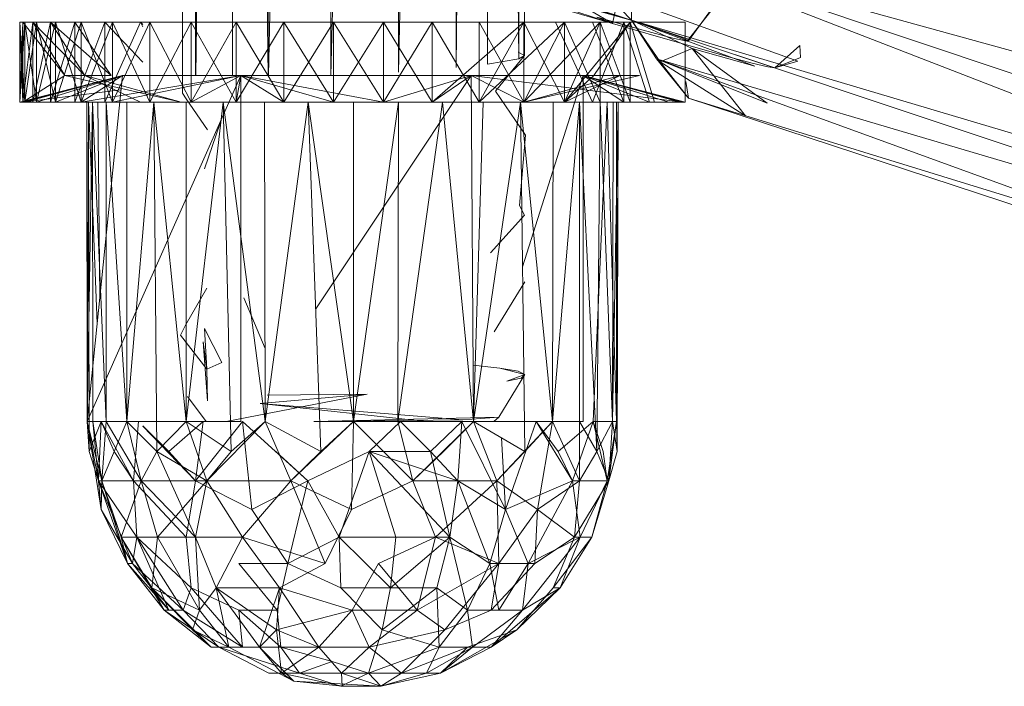
# Model space of a CAD drawing. Units: inches. Extents: x 20189 to 26909, y -1815 to 2937.
# Drawn here: x 21663 to 21700, y 403 to 428 of the extents above; entities that cross this region are included whole.
import ezdxf

# ---------------------------------------------------------------- set-up
doc = ezdxf.new("R2010")
doc.units = ezdxf.units.IN
doc.header["$MEASUREMENT"] = 0

msp = doc.modelspace()

# ---------------------------------------------------------------- linework, layer by layer
at = {"lineweight": 9}
for p, q in [((21669.312, 424.777), (21669.242, 528.963)), ((21682.009, 426.176), (21682.009, 527.481)), ((21685.288, 427.358), (21685.904, 430.253)), ((21685.986, 427.491), (21685.962, 430.253)), ((21700.287, 426.304), (21685.962, 430.253)), ((21700.391, 425.418), (21685.962, 430.253)), ((21700.499, 424.616), (21685.962, 430.253)), ((21685.288, 427.358), (21682.986, 428.717)), ((21688.102, 426.724), (21689.59, 428.768)), ((21669.313, 425.435), (21669.318, 428.4)), ((21669.79, 428.4), (21669.799, 425.435)), ((21669.802, 425.435), (21669.812, 428.4)), ((21669.808, 425.435), (21669.847, 428.4)), ((21671.173, 428.4), (21671.173, 425.435)), ((21672.457, 428.4), (21672.495, 425.435)), ((21672.498, 425.435), (21672.498, 428.4)), ((21672.57, 428.4), (21672.504, 425.435)), ((21674.823, 428.4), (21674.823, 425.435)), ((21674.825, 425.435), (21674.897, 428.4)), ((21677.394, 428.4), (21677.335, 425.556)), ((21677.335, 428.4), (21677.335, 425.556)), ((21679.474, 428.4), (21679.474, 425.736)), ((21679.474, 425.736), (21679.505, 428.4)), ((21680.637, 428.4), (21680.637, 425.858)), ((21681.773, 428.4), (21681.8, 426.05)), ((21681.8, 426.05), (21681.805, 428.4)), ((21681.8, 426.05), (21681.8, 428.4)), ((21685.986, 427.482), (21682.916, 428.414)), ((21685.986, 427.491), (21684.962, 428.557)), ((21692.171, 425.963), (21684.962, 428.557)), ((21683.242, 428.026), (21685.288, 427.358)), ((21683.358, 427.919), (21685.288, 427.358)), ((21683.358, 427.919), (21685.288, 427.358)), ((21686.102, 427.446), (21684.241, 427.975)), ((21686.102, 427.446), (21684.335, 428.021)), ((21688.055, 426.708), (21689.125, 428.058)), ((21685.288, 427.358), (21684.707, 427.598)), ((21684.707, 427.598), (21685.962, 427.244)), ((21684.8, 427.579), (21686.427, 427.117)), ((21691.311, 425.718), (21685.381, 427.689)), ((21686.916, 426.054), (21685.986, 427.491)), ((21686.916, 426.054), (21685.986, 427.491)), ((21685.986, 427.491), (21690.567, 425.774)), ((21685.986, 427.491), (21688.241, 426.438)), ((21685.986, 427.491), (21687.055, 425.936)), ((21700.701, 423.116), (21685.986, 427.491)), ((21685.986, 427.491), (21716.542, 417.296)), ((21663.266, 424.447), (21663.266, 427.412)), ((21663.266, 424.447), (21663.266, 427.412)), ((21663.382, 427.412), (21663.266, 427.412)), ((21663.266, 427.412), (21663.452, 427.412)), ((21663.452, 424.447), (21663.266, 427.412)), ((21663.266, 424.447), (21663.382, 427.412)), ((21663.266, 424.447), (21663.452, 427.412)), ((21663.382, 424.447), (21663.266, 427.412)), ((21663.754, 427.412), (21663.382, 427.412)), ((21663.382, 424.447), (21663.754, 427.412)), ((21663.382, 424.447), (21663.382, 427.412)), ((21663.382, 424.447), (21663.382, 427.412)), ((21663.382, 427.412), (21664.94, 425.435)), ((21663.452, 427.412), (21663.894, 427.412)), ((21663.894, 424.447), (21663.452, 427.412)), ((21663.452, 424.447), (21663.452, 427.412)), ((21663.452, 424.447), (21663.452, 427.412)), ((21663.452, 424.447), (21663.894, 427.412)), ((21664.405, 427.412), (21663.754, 427.412)), ((21663.754, 424.447), (21664.405, 427.412)), ((21663.754, 424.447), (21663.754, 427.412)), ((21663.754, 427.412), (21665.684, 425.435)), ((21663.754, 427.412), (21664.94, 425.435)), ((21663.894, 427.412), (21664.592, 427.412)), ((21664.592, 424.447), (21663.894, 427.412)), ((21663.894, 424.447), (21663.894, 427.412)), ((21663.894, 424.447), (21663.894, 427.412)), ((21663.894, 424.447), (21664.592, 427.412)), ((21665.312, 427.412), (21664.405, 427.412)), ((21664.405, 424.447), (21665.312, 427.412)), ((21664.405, 424.447), (21664.405, 427.412)), ((21666.429, 427.412), (21664.405, 427.412)), ((21665.312, 427.412), (21664.405, 427.412)), ((21664.405, 427.412), (21666.661, 425.435)), ((21664.405, 427.412), (21665.684, 425.435)), ((21664.592, 427.412), (21665.545, 427.412)), ((21665.545, 424.447), (21664.592, 427.412)), ((21664.592, 424.447), (21664.592, 427.412)), ((21664.592, 424.447), (21664.592, 427.412)), ((21664.592, 424.447), (21665.545, 427.412)), ((21666.429, 427.412), (21665.312, 427.412)), ((21665.312, 424.447), (21666.429, 427.412)), ((21665.312, 424.447), (21665.312, 427.412)), ((21667.754, 427.412), (21665.312, 427.412)), ((21666.429, 427.412), (21665.312, 427.412)), ((21666.429, 427.412), (21665.312, 427.412)), ((21665.312, 427.412), (21666.661, 425.435)), ((21665.545, 427.412), (21666.708, 427.412)), ((21666.708, 424.447), (21665.545, 427.412)), ((21665.545, 424.447), (21665.545, 427.412)), ((21665.545, 424.447), (21665.545, 427.412)), ((21665.545, 424.447), (21666.708, 427.412)), ((21667.754, 427.412), (21666.429, 427.412)), ((21667.844, 425.932), (21666.429, 427.412)), ((21666.429, 424.447), (21667.754, 427.412)), ((21666.429, 424.447), (21666.429, 427.412)), ((21669.266, 427.412), (21666.429, 427.412)), ((21667.754, 427.412), (21666.429, 427.412)), ((21667.754, 427.412), (21666.429, 427.412)), ((21668.103, 427.412), (21666.708, 427.412)), ((21668.103, 424.447), (21666.708, 427.412)), ((21666.708, 424.447), (21668.103, 427.412)), ((21666.708, 424.447), (21666.708, 427.412)), ((21666.708, 424.447), (21666.708, 427.412)), ((21669.266, 427.412), (21667.754, 427.412)), ((21667.844, 427.235), (21667.754, 427.412)), ((21667.844, 427.327), (21667.754, 427.412)), ((21667.844, 427.412), (21667.754, 427.412)), ((21669.266, 427.412), (21667.754, 427.412)), ((21669.266, 427.412), (21667.754, 427.412)), ((21668.103, 427.412), (21669.638, 427.412)), ((21669.638, 424.447), (21668.103, 427.412)), ((21668.103, 424.447), (21668.103, 427.412)), ((21668.103, 424.447), (21668.103, 427.412)), ((21668.103, 424.447), (21669.638, 427.412)), ((21669.638, 427.412), (21671.312, 427.412)), ((21671.312, 424.447), (21669.638, 427.412)), ((21669.638, 424.447), (21669.638, 427.412)), ((21669.638, 424.447), (21669.638, 427.412)), ((21669.638, 424.447), (21671.312, 427.412)), ((21671.312, 427.412), (21673.079, 427.412)), ((21673.079, 424.447), (21671.312, 427.412)), ((21671.312, 424.447), (21671.312, 427.412)), ((21671.312, 424.447), (21671.312, 427.412)), ((21671.312, 424.447), (21673.079, 427.412)), ((21673.079, 427.412), (21674.916, 427.412)), ((21674.916, 424.447), (21673.079, 427.412)), ((21673.079, 424.447), (21673.079, 427.412)), ((21673.079, 424.447), (21673.079, 427.412)), ((21673.079, 424.447), (21674.916, 427.412)), ((21674.916, 427.412), (21676.777, 427.412)), ((21676.777, 424.447), (21674.916, 427.412)), ((21674.916, 424.447), (21674.916, 427.412)), ((21674.916, 424.447), (21674.916, 427.412)), ((21674.916, 424.447), (21676.777, 427.412)), ((21676.777, 427.412), (21678.591, 427.412)), ((21678.591, 424.447), (21676.777, 427.412)), ((21676.777, 424.447), (21676.777, 427.412)), ((21676.777, 424.447), (21676.777, 427.412)), ((21676.777, 424.447), (21678.591, 427.412)), ((21678.591, 427.412), (21680.335, 427.412)), ((21678.591, 427.412), (21681.986, 427.412)), ((21680.335, 424.447), (21678.591, 427.412)), ((21678.591, 424.447), (21678.591, 427.412)), ((21678.591, 424.447), (21678.591, 427.412)), ((21678.591, 424.447), (21681.986, 427.412)), ((21680.335, 427.412), (21681.986, 427.412)), ((21681.986, 424.447), (21680.335, 427.412)), ((21680.335, 424.447), (21680.335, 427.412)), ((21680.335, 424.447), (21681.986, 427.412)), ((21680.335, 424.447), (21683.497, 427.412)), ((21680.335, 427.412), (21681.986, 427.412)), ((21680.335, 427.412), (21683.497, 427.412)), ((21683.172, 427.412), (21681.637, 427.412)), ((21681.986, 427.412), (21683.497, 427.412)), ((21683.497, 424.447), (21681.986, 427.412)), ((21681.986, 424.447), (21681.986, 427.412)), ((21681.986, 424.447), (21683.497, 427.412)), ((21681.986, 424.447), (21684.823, 427.412)), ((21681.986, 427.412), (21683.497, 427.412)), ((21681.986, 427.412), (21683.497, 427.412)), ((21681.986, 427.412), (21684.823, 427.412)), ((21684.544, 427.412), (21683.172, 427.412)), ((21684.544, 424.447), (21683.172, 427.412)), ((21683.497, 427.412), (21684.823, 427.412)), ((21684.823, 424.447), (21683.497, 427.412)), ((21683.497, 424.447), (21683.497, 427.412)), ((21683.497, 424.447), (21684.823, 427.412)), ((21683.497, 424.447), (21685.939, 427.412)), ((21683.497, 427.412), (21684.823, 427.412)), ((21683.497, 427.412), (21684.823, 427.412)), ((21683.497, 427.412), (21685.939, 427.412)), ((21685.707, 427.412), (21684.544, 427.412)), ((21684.544, 424.447), (21685.707, 427.412)), ((21685.707, 424.447), (21684.544, 427.412)), ((21685.939, 427.412), (21684.59, 425.435)), ((21684.823, 427.412), (21685.939, 427.412)), ((21685.939, 424.447), (21684.823, 427.412)), ((21684.823, 424.447), (21684.823, 427.412)), ((21684.823, 427.412), (21685.939, 427.412)), ((21684.823, 427.412), (21685.939, 427.412)), ((21685.288, 427.358), (21686.986, 426.868)), ((21685.707, 424.447), (21685.707, 427.412)), ((21685.707, 424.447), (21685.707, 427.412)), ((21686.66, 424.447), (21685.707, 427.412)), ((21685.939, 427.412), (21686.846, 427.412)), ((21686.846, 424.447), (21685.939, 427.412)), ((21685.939, 424.447), (21685.939, 427.412)), ((21691.311, 425.718), (21686.497, 427.319)), ((21687.311, 427.031), (21686.497, 427.319)), ((21686.846, 427.412), (21687.497, 427.412)), ((21687.799, 427.412), (21687.381, 427.412)), ((21687.497, 427.412), (21687.892, 427.412)), ((21687.985, 427.412), (21687.799, 427.412)), ((21687.892, 427.412), (21687.985, 427.412)), ((21687.985, 424.447), (21687.985, 427.412)), ((21687.985, 424.447), (21687.985, 427.412)), ((21686.427, 427.117), (21687.52, 426.823)), ((21686.986, 426.868), (21688.427, 426.457)), ((21687.869, 426.832), (21687.311, 427.031)), ((21687.52, 426.823), (21688.055, 426.708)), ((21688.102, 426.724), (21687.869, 426.832)), ((21688.241, 426.438), (21687.055, 425.936)), ((21691.032, 424.406), (21688.241, 426.438)), ((21690.218, 423.939), (21688.241, 426.438)), ((21690.567, 425.774), (21688.241, 426.438)), ((21688.427, 426.457), (21689.59, 426.13)), ((21691.311, 425.718), (21692.241, 426.541)), ((21692.264, 426.103), (21692.241, 426.541)), ((21680.637, 425.858), (21681.8, 426.05)), ((21682.009, 426.176), (21680.939, 424.852)), ((21682.009, 426.176), (21681.777, 426.304)), ((21681.8, 426.05), (21682.009, 426.176)), ((21688.102, 424.588), (21686.916, 426.054)), ((21691.032, 424.406), (21686.916, 426.054)), ((21686.916, 426.054), (21687.055, 425.936)), ((21704.922, 419.513), (21686.916, 426.054)), ((21686.916, 426.054), (21716.542, 417.296)), ((21689.59, 426.13), (21690.474, 425.896)), ((21691.311, 425.718), (21692.264, 426.103)), ((21690.218, 423.939), (21687.055, 425.936)), ((21688.102, 424.588), (21687.055, 425.936)), ((21690.474, 425.896), (21691.055, 425.758)), ((21691.055, 425.758), (21691.311, 425.718)), ((21691.311, 425.718), (21692.171, 425.963)), ((21663.266, 424.447), (21667.08, 425.435)), ((21663.382, 424.447), (21664.94, 425.435)), ((21663.382, 424.447), (21667.08, 425.435)), ((21663.452, 424.447), (21667.08, 425.435)), ((21663.894, 424.447), (21667.08, 425.435)), ((21664.592, 424.447), (21667.08, 425.435)), ((21669.266, 424.447), (21664.94, 425.435)), ((21665.684, 425.435), (21664.94, 425.435)), ((21665.545, 424.447), (21667.08, 425.435)), ((21665.545, 424.447), (21671.475, 425.435)), ((21667.754, 424.447), (21665.684, 425.435)), ((21669.266, 424.447), (21665.684, 425.435)), ((21666.661, 425.435), (21665.684, 425.435)), ((21665.778, 412.587), (21667.08, 425.435)), ((21665.778, 412.587), (21671.475, 425.435)), ((21666.708, 424.447), (21671.475, 425.435)), ((21667.844, 425.435), (21667.08, 425.435)), ((21667.08, 425.435), (21671.475, 425.435)), ((21669.638, 424.447), (21671.475, 425.435)), ((21671.312, 424.447), (21671.475, 425.435)), ((21680.032, 425.435), (21671.475, 425.435)), ((21676.777, 424.447), (21671.475, 425.435)), ((21674.916, 424.447), (21671.475, 425.435)), ((21673.079, 424.447), (21671.475, 425.435)), ((21671.475, 425.435), (21671.475, 412.587)), ((21680.032, 425.435), (21674.262, 416.771)), ((21676.777, 424.447), (21680.032, 425.435)), ((21678.591, 424.447), (21680.032, 425.435)), ((21687.892, 424.447), (21680.032, 425.435)), ((21686.288, 425.435), (21680.032, 425.435)), ((21684.195, 425.435), (21680.032, 425.435)), ((21680.125, 412.587), (21680.032, 425.435)), ((21681.986, 424.447), (21680.032, 425.435)), ((21681.946, 418.335), (21684.195, 425.435)), ((21681.986, 424.447), (21685.567, 425.435)), ((21681.986, 424.447), (21686.288, 425.435)), ((21683.497, 424.447), (21685.567, 425.435)), ((21683.497, 424.447), (21684.59, 425.435)), ((21687.985, 424.447), (21684.195, 425.435)), ((21684.195, 425.435), (21684.195, 412.587)), ((21687.892, 424.447), (21684.195, 425.435)), ((21685.707, 424.447), (21684.195, 425.435)), ((21686.66, 424.447), (21684.195, 425.435)), ((21687.381, 424.447), (21684.195, 425.435)), ((21687.799, 424.447), (21684.195, 425.435)), ((21684.59, 425.435), (21685.567, 425.435)), ((21685.567, 425.435), (21686.288, 425.435)), ((21688.102, 424.588), (21688.009, 425.205)), ((21663.382, 424.447), (21667.026, 424.906)), ((21669.452, 424.567), (21669.312, 424.777)), ((21669.452, 424.567), (21670.242, 423.415)), ((21682.056, 423.213), (21680.939, 424.852)), ((21717.681, 414.877), (21688.102, 424.588)), ((21688.102, 424.588), (21718.309, 415.311)), ((21663.452, 424.447), (21663.266, 424.447)), ((21663.266, 424.447), (21663.382, 424.447)), ((21663.266, 424.447), (21663.382, 424.447)), ((21665.824, 424.447), (21663.266, 424.447)), ((21665.754, 424.447), (21663.266, 424.447)), ((21663.452, 424.447), (21663.266, 424.447)), ((21663.382, 424.447), (21663.754, 424.447)), ((21666.173, 424.447), (21663.382, 424.447)), ((21665.824, 424.447), (21663.382, 424.447)), ((21663.894, 424.447), (21663.452, 424.447)), ((21665.754, 424.447), (21663.452, 424.447)), ((21665.964, 424.447), (21663.452, 424.447)), ((21663.894, 424.447), (21663.452, 424.447)), ((21663.754, 424.447), (21664.405, 424.447)), ((21666.777, 424.447), (21663.754, 424.447)), ((21666.173, 424.447), (21663.754, 424.447)), ((21664.592, 424.447), (21663.894, 424.447)), ((21665.964, 424.447), (21663.894, 424.447)), ((21666.475, 424.447), (21663.894, 424.447)), ((21664.592, 424.447), (21663.894, 424.447)), ((21664.405, 424.447), (21665.312, 424.447)), ((21666.98, 424.447), (21664.405, 424.447)), ((21666.777, 424.447), (21664.405, 424.447)), ((21665.545, 424.447), (21664.592, 424.447)), ((21666.475, 424.447), (21664.592, 424.447)), ((21667.243, 424.447), (21664.592, 424.447)), ((21665.545, 424.447), (21664.592, 424.447)), ((21665.312, 424.447), (21666.429, 424.447)), ((21666.708, 424.447), (21665.545, 424.447)), ((21667.243, 424.447), (21665.545, 424.447)), ((21666.708, 424.447), (21665.545, 424.447)), ((21665.778, 412.587), (21665.754, 424.447)), ((21665.824, 424.447), (21665.754, 424.447)), ((21665.754, 424.447), (21665.964, 424.447)), ((21665.778, 412.587), (21665.824, 424.447)), ((21665.778, 412.587), (21665.964, 424.447)), ((21666.173, 424.447), (21665.824, 424.447)), ((21666.146, 416.226), (21665.824, 424.447)), ((21665.847, 411.479), (21665.824, 424.447)), ((21665.964, 424.447), (21666.475, 424.447)), ((21666.475, 412.587), (21665.964, 424.447)), ((21665.987, 412.587), (21665.964, 424.447)), ((21666.777, 424.447), (21666.173, 424.447)), ((21666.244, 417.189), (21666.173, 424.447)), ((21666.475, 424.447), (21667.243, 424.447)), ((21666.475, 412.587), (21666.475, 424.447)), ((21667.243, 412.587), (21666.475, 424.447)), ((21669.638, 424.447), (21666.708, 424.447)), ((21668.103, 424.447), (21666.708, 424.447)), ((21667.243, 424.447), (21666.708, 424.447)), ((21668.242, 424.447), (21666.708, 424.447)), ((21668.103, 424.447), (21666.708, 424.447)), ((21667.243, 424.447), (21668.242, 424.447)), ((21667.243, 412.587), (21667.243, 424.447)), ((21667.243, 412.587), (21668.242, 424.447)), ((21667.754, 424.447), (21669.266, 424.447)), ((21669.638, 424.447), (21668.103, 424.447)), ((21668.242, 424.447), (21668.103, 424.447)), ((21669.452, 424.447), (21668.103, 424.447)), ((21669.638, 424.447), (21668.103, 424.447)), ((21668.242, 424.447), (21669.452, 424.447)), ((21668.359, 411.479), (21668.242, 424.447)), ((21669.452, 412.587), (21668.242, 424.447)), ((21669.266, 424.447), (21670.917, 424.447)), ((21670.824, 424.447), (21669.452, 424.447)), ((21669.452, 412.587), (21670.824, 424.447)), ((21669.452, 412.587), (21669.452, 424.447)), ((21669.452, 424.447), (21669.638, 424.447)), ((21671.312, 424.447), (21669.638, 424.447)), ((21670.824, 424.447), (21669.638, 424.447)), ((21671.312, 424.447), (21669.638, 424.447)), ((21670.824, 424.447), (21672.359, 424.447)), ((21671.126, 411.479), (21670.824, 424.447)), ((21672.382, 412.587), (21670.824, 424.447)), ((21670.824, 424.447), (21671.312, 424.447)), ((21670.917, 424.447), (21672.661, 424.447)), ((21673.079, 424.447), (21671.312, 424.447)), ((21672.359, 424.447), (21671.312, 424.447)), ((21673.079, 424.447), (21671.312, 424.447)), ((21672.359, 424.447), (21673.986, 424.447)), ((21672.382, 412.587), (21672.359, 424.447)), ((21672.359, 424.447), (21673.079, 424.447)), ((21672.382, 412.587), (21673.986, 424.447)), ((21674.916, 424.447), (21673.079, 424.447)), ((21673.986, 424.447), (21673.079, 424.447)), ((21674.916, 424.447), (21673.079, 424.447)), ((21673.986, 424.447), (21675.661, 424.447)), ((21674.451, 411.479), (21673.986, 424.447)), ((21675.661, 412.587), (21673.986, 424.447)), ((21673.986, 424.447), (21674.916, 424.447)), ((21676.777, 424.447), (21674.916, 424.447)), ((21675.661, 424.447), (21674.916, 424.447)), ((21676.777, 424.447), (21674.916, 424.447)), ((21675.661, 424.447), (21677.335, 424.447)), ((21675.661, 412.587), (21675.661, 424.447)), ((21675.661, 412.587), (21677.335, 424.447)), ((21675.661, 424.447), (21676.777, 424.447)), ((21678.591, 424.447), (21676.777, 424.447)), ((21677.335, 424.447), (21676.777, 424.447)), ((21678.591, 424.447), (21676.777, 424.447)), ((21677.312, 412.587), (21677.335, 424.447)), ((21677.312, 412.587), (21678.963, 424.447)), ((21677.335, 424.447), (21678.963, 424.447)), ((21677.335, 424.447), (21680.335, 424.447)), ((21677.335, 424.447), (21678.591, 424.447)), ((21681.986, 424.447), (21678.591, 424.447)), ((21680.335, 424.447), (21678.591, 424.447)), ((21680.335, 424.447), (21678.591, 424.447)), ((21678.963, 424.447), (21680.474, 424.447)), ((21680.125, 412.587), (21678.963, 424.447)), ((21678.963, 424.447), (21681.986, 424.447)), ((21678.963, 424.447), (21680.335, 424.447)), ((21680.125, 412.587), (21680.474, 424.447)), ((21680.125, 412.587), (21681.87, 424.447)), ((21681.986, 424.447), (21680.335, 424.447)), ((21681.986, 424.447), (21680.335, 424.447)), ((21680.474, 424.447), (21681.87, 424.447)), ((21680.474, 424.447), (21683.497, 424.447)), ((21680.474, 424.447), (21681.986, 424.447)), ((21681.637, 424.447), (21684.544, 424.447)), ((21681.87, 424.447), (21683.079, 424.447)), ((21682.032, 411.479), (21681.87, 424.447)), ((21683.056, 412.587), (21681.87, 424.447)), ((21681.87, 424.447), (21684.823, 424.447)), ((21681.87, 424.447), (21683.497, 424.447)), ((21683.497, 424.447), (21681.986, 424.447)), ((21683.497, 424.447), (21681.986, 424.447)), ((21683.056, 412.587), (21683.079, 424.447)), ((21683.056, 412.587), (21684.055, 424.447)), ((21683.079, 424.447), (21684.055, 424.447)), ((21683.079, 424.447), (21685.939, 424.447)), ((21683.079, 424.447), (21684.823, 424.447)), ((21684.823, 424.447), (21683.497, 424.447)), ((21683.567, 424.447), (21685.707, 424.447)), ((21684.055, 424.447), (21684.823, 424.447)), ((21684.055, 412.587), (21684.055, 424.447)), ((21684.707, 411.479), (21684.055, 424.447)), ((21684.055, 424.447), (21686.846, 424.447)), ((21684.055, 424.447), (21685.939, 424.447)), ((21685.079, 424.447), (21684.451, 424.447)), ((21684.451, 424.447), (21685.707, 424.447)), ((21684.451, 424.447), (21686.66, 424.447)), ((21684.544, 424.447), (21685.707, 424.447)), ((21684.544, 424.447), (21685.707, 424.447)), ((21684.567, 412.587), (21685.079, 424.447)), ((21684.707, 411.479), (21684.823, 424.447)), ((21684.823, 424.447), (21685.311, 424.447)), ((21685.939, 424.447), (21684.823, 424.447)), ((21685.288, 412.587), (21684.823, 424.447)), ((21684.823, 424.447), (21687.497, 424.447)), ((21684.823, 424.447), (21686.846, 424.447)), ((21685.427, 424.447), (21685.079, 424.447)), ((21685.427, 412.587), (21685.079, 424.447)), ((21685.079, 424.447), (21686.66, 424.447)), ((21685.079, 424.447), (21687.381, 424.447)), ((21685.288, 412.587), (21685.311, 424.447)), ((21685.288, 412.587), (21685.497, 424.447)), ((21685.311, 424.447), (21685.497, 424.447)), ((21685.311, 424.447), (21687.892, 424.447)), ((21685.311, 424.447), (21687.497, 424.447)), ((21685.497, 424.447), (21685.427, 424.447)), ((21685.427, 412.587), (21685.497, 424.447)), ((21685.427, 412.587), (21685.427, 424.447)), ((21685.427, 424.447), (21687.381, 424.447)), ((21685.427, 424.447), (21687.799, 424.447)), ((21685.451, 411.479), (21685.497, 424.447)), ((21685.497, 424.447), (21687.892, 424.447)), ((21685.497, 424.447), (21687.799, 424.447)), ((21685.497, 424.447), (21687.985, 424.447)), ((21685.707, 424.447), (21686.66, 424.447)), ((21685.707, 424.447), (21686.66, 424.447)), ((21686.846, 424.447), (21685.939, 424.447)), ((21686.66, 424.447), (21687.381, 424.447)), ((21686.66, 424.447), (21687.381, 424.447)), ((21687.497, 424.447), (21686.846, 424.447)), ((21687.381, 424.447), (21687.799, 424.447)), ((21687.381, 424.447), (21687.799, 424.447)), ((21687.892, 424.447), (21687.497, 424.447)), ((21687.799, 424.447), (21687.985, 424.447)), ((21687.799, 424.447), (21687.985, 424.447)), ((21687.892, 424.447), (21687.985, 424.447)), ((21687.892, 424.447), (21687.985, 424.447)), ((21670.126, 421.974), (21670.707, 423.66)), ((21682.056, 423.213), (21681.823, 420.614)), ((21682.009, 420.246), (21681.823, 420.614)), ((21682.009, 420.246), (21680.753, 418.851)), ((21682.032, 417.776), (21680.893, 415.917)), ((21669.428, 416.165), (21670.219, 417.537)), ((21672.382, 415.305), (21671.591, 417.183)), ((21669.242, 415.799), (21669.428, 416.165)), ((21669.242, 415.799), (21670.219, 414.534)), ((21670.126, 416.047), (21670.777, 414.78)), ((21670.126, 416.047), (21670.219, 414.534)), ((21670.08, 415.553), (21670.242, 413.356)), ((21670.08, 415.553), (21670.219, 414.534)), ((21670.777, 414.78), (21670.219, 414.534)), ((21670.242, 413.356), (21670.219, 414.534)), ((21680.102, 414.686), (21681.102, 414.571)), ((21682.032, 414.334), (21681.056, 412.75)), ((21681.102, 414.571), (21681.777, 414.459)), ((21681.102, 414.571), (21681.777, 414.459)), ((21681.102, 414.571), (21682.032, 414.334)), ((21682.032, 414.334), (21681.358, 414.09)), ((21681.777, 414.459), (21682.032, 414.334)), ((21681.777, 414.459), (21682.032, 414.334)), ((21682.032, 414.334), (21681.893, 414.206)), ((21681.893, 414.206), (21681.358, 414.09)), ((21676.172, 413.607), (21670.94, 412.587)), ((21676.172, 413.607), (21672.196, 413.26)), ((21676.172, 413.607), (21672.452, 413.575)), ((21670.196, 412.587), (21669.498, 413.521)), ((21678.381, 412.587), (21672.196, 413.26)), ((21679.73, 412.655), (21672.196, 413.26)), ((21670.08, 412.587), (21665.778, 412.587)), ((21666.289, 409.323), (21665.778, 412.587)), ((21665.847, 411.479), (21665.778, 412.587)), ((21666.196, 410.388), (21665.778, 412.587)), ((21665.778, 412.587), (21671.475, 412.587)), ((21665.987, 412.587), (21665.778, 412.587)), ((21666.312, 410.388), (21665.778, 412.587)), ((21666.289, 412.587), (21665.847, 411.479)), ((21665.987, 412.587), (21666.289, 409.323)), ((21665.987, 412.587), (21666.312, 410.388)), ((21666.475, 412.587), (21665.987, 412.587)), ((21665.987, 412.587), (21666.312, 410.388)), ((21666.289, 412.587), (21666.196, 410.388)), ((21666.777, 411.479), (21666.289, 412.587)), ((21667.498, 410.388), (21666.289, 412.587)), ((21667.498, 410.388), (21666.289, 412.587)), ((21666.475, 412.587), (21666.312, 410.388)), ((21666.312, 410.388), (21667.243, 412.587)), ((21666.475, 412.587), (21667.777, 410.388)), ((21666.475, 412.587), (21667.243, 412.587)), ((21666.475, 412.587), (21667.243, 412.587)), ((21668.359, 411.479), (21667.243, 412.587)), ((21667.777, 410.388), (21667.243, 412.587)), ((21667.684, 412.587), (21667.498, 410.388)), ((21668.359, 411.479), (21669.452, 412.587)), ((21670.08, 412.587), (21668.801, 411.479)), ((21669.452, 412.587), (21671.126, 411.479)), ((21669.452, 412.587), (21670.219, 410.388)), ((21670.08, 412.587), (21669.801, 410.388)), ((21671.545, 412.587), (21669.801, 410.388)), ((21670.196, 412.587), (21670.94, 412.587)), ((21670.219, 410.388), (21672.382, 412.587)), ((21671.126, 411.479), (21672.382, 412.587)), ((21673.963, 410.388), (21671.545, 412.587)), ((21671.545, 412.587), (21671.893, 409.323)), ((21672.382, 412.587), (21674.451, 411.479)), ((21672.382, 412.587), (21673.335, 410.388)), ((21673.335, 410.388), (21675.661, 412.587)), ((21681.056, 412.75), (21674.196, 412.587)), ((21679.73, 412.655), (21674.196, 412.587)), ((21680.87, 412.587), (21674.196, 412.587)), ((21677.312, 412.587), (21674.412, 412.587)), ((21674.451, 411.479), (21675.661, 412.587)), ((21675.661, 412.587), (21675.591, 409.323)), ((21677.312, 412.587), (21675.661, 412.587)), ((21675.661, 412.587), (21677.87, 410.388)), ((21676.242, 411.479), (21677.405, 412.587)), ((21677.312, 412.587), (21677.87, 410.388)), ((21677.312, 412.587), (21680.125, 412.587)), ((21678.521, 411.479), (21677.405, 412.587)), ((21677.87, 410.388), (21680.125, 412.587)), ((21677.87, 410.388), (21680.125, 412.587)), ((21679.684, 412.587), (21678.521, 411.479)), ((21679.009, 411.479), (21680.125, 412.587)), ((21680.87, 412.587), (21679.451, 412.587)), ((21679.684, 412.587), (21679.544, 410.388)), ((21679.684, 412.587), (21681.311, 409.323)), ((21679.73, 412.655), (21681.056, 412.75)), ((21680.125, 412.587), (21684.195, 412.587)), ((21680.125, 412.587), (21682.032, 411.479)), ((21680.125, 412.587), (21680.986, 410.388)), ((21681.056, 412.75), (21680.87, 412.587)), ((21680.986, 410.388), (21683.056, 412.587)), ((21681.125, 412.587), (21684.195, 412.587)), ((21681.311, 409.323), (21682.451, 412.587)), ((21682.032, 411.479), (21683.056, 412.587)), ((21683.265, 411.479), (21682.451, 412.587)), ((21683.8, 410.388), (21682.451, 412.587)), ((21682.497, 409.323), (21683.056, 412.587)), ((21684.055, 412.587), (21683.056, 412.587)), ((21684.055, 410.388), (21683.056, 412.587)), ((21684.567, 412.587), (21683.265, 411.479)), ((21684.567, 412.587), (21683.8, 410.388)), ((21684.055, 412.587), (21684.707, 411.479)), ((21684.055, 412.587), (21684.055, 410.388)), ((21684.939, 411.479), (21684.567, 412.587)), ((21685.079, 410.388), (21684.567, 412.587)), ((21685.427, 412.587), (21684.567, 412.587)), ((21685.288, 412.587), (21684.707, 411.479)), ((21685.427, 412.587), (21685.079, 410.388)), ((21685.288, 412.587), (21685.148, 410.388)), ((21685.148, 410.388), (21685.427, 412.587)), ((21685.288, 412.587), (21685.451, 411.479)), ((21685.451, 411.479), (21685.427, 412.587)), ((21668.801, 411.479), (21667.844, 412.428)), ((21669.801, 410.388), (21667.844, 412.421)), ((21681.16, 411.986), (21681.311, 409.323)), ((21665.847, 411.479), (21666.196, 410.388)), ((21666.777, 411.479), (21667.498, 410.388)), ((21668.359, 411.479), (21667.777, 410.388)), ((21668.359, 411.479), (21670.219, 410.388)), ((21668.359, 411.479), (21669.801, 408.298)), ((21668.801, 411.479), (21669.801, 410.388)), ((21671.126, 411.479), (21670.219, 410.388)), ((21672.777, 411.479), (21673.963, 410.388)), ((21674.451, 411.479), (21673.335, 410.388)), ((21676.242, 411.479), (21673.963, 410.388)), ((21676.242, 411.479), (21675.126, 408.298)), ((21677.242, 408.298), (21676.242, 411.479)), ((21679.544, 410.388), (21676.242, 411.479)), ((21679.242, 408.298), (21676.242, 411.479)), ((21676.242, 411.479), (21678.521, 411.479)), ((21679.009, 411.479), (21677.87, 410.388)), ((21679.544, 410.388), (21678.521, 411.479)), ((21679.242, 408.298), (21678.521, 411.479)), ((21679.544, 410.388), (21678.521, 411.479)), ((21682.032, 411.479), (21680.986, 410.388)), ((21683.265, 411.479), (21683.8, 410.388)), ((21684.707, 411.479), (21684.055, 410.388)), ((21684.707, 411.479), (21685.148, 410.388)), ((21684.939, 411.479), (21685.079, 410.388)), ((21685.451, 411.479), (21685.148, 410.388)), ((21667.498, 410.388), (21666.196, 410.388)), ((21666.196, 410.388), (21667.615, 408.298)), ((21666.196, 410.388), (21667.615, 408.298)), ((21667.452, 407.328), (21666.196, 410.388)), ((21666.289, 409.323), (21666.196, 410.388)), ((21667.266, 407.328), (21666.196, 410.388)), ((21667.498, 410.388), (21666.196, 410.388)), ((21666.289, 409.323), (21666.312, 410.388)), ((21667.266, 407.328), (21666.312, 410.388)), ((21666.312, 410.388), (21667.033, 408.298)), ((21666.312, 410.388), (21667.777, 410.388)), ((21667.033, 408.298), (21667.777, 410.388)), ((21669.801, 410.388), (21667.498, 410.388)), ((21669.801, 410.388), (21667.498, 410.388)), ((21667.498, 410.388), (21669.452, 408.298)), ((21667.498, 410.388), (21667.615, 408.298)), ((21668.382, 408.298), (21667.777, 410.388)), ((21667.777, 410.388), (21670.219, 410.388)), ((21668.382, 408.298), (21667.777, 410.388)), ((21667.777, 410.388), (21669.801, 408.298)), ((21668.382, 408.298), (21670.219, 410.388)), ((21669.801, 410.388), (21669.452, 408.298)), ((21669.801, 410.388), (21671.893, 409.323)), ((21670.219, 410.388), (21669.801, 408.298)), ((21670.219, 410.388), (21673.335, 410.388)), ((21670.219, 410.388), (21673.335, 410.388)), ((21670.219, 410.388), (21671.545, 408.298)), ((21673.335, 410.388), (21671.545, 408.298)), ((21673.335, 410.388), (21671.545, 408.298)), ((21673.963, 410.388), (21671.893, 409.323)), ((21673.963, 410.388), (21673.219, 407.328)), ((21673.335, 410.388), (21675.591, 409.323)), ((21673.335, 410.388), (21674.614, 407.328)), ((21673.963, 410.388), (21675.126, 408.298)), ((21677.87, 410.388), (21675.591, 409.323)), ((21677.87, 410.388), (21680.986, 410.388)), ((21677.87, 410.388), (21678.707, 408.298)), ((21677.87, 410.388), (21680.986, 410.388)), ((21680.986, 410.388), (21678.707, 408.298)), ((21680.986, 410.388), (21678.707, 408.298)), ((21679.544, 410.388), (21679.242, 408.298)), ((21679.544, 410.388), (21679.242, 408.298)), ((21680.73, 407.328), (21679.544, 410.388)), ((21681.311, 409.323), (21679.544, 410.388)), ((21682.497, 409.323), (21680.986, 410.388)), ((21681.056, 407.328), (21680.986, 410.388)), ((21681.311, 409.323), (21683.8, 410.388)), ((21682.149, 407.328), (21683.8, 410.388)), ((21684.055, 410.388), (21682.497, 409.323)), ((21683.8, 410.388), (21684.079, 408.298)), ((21685.079, 410.388), (21683.8, 410.388)), ((21683.8, 410.388), (21684.079, 408.298)), ((21684.055, 410.388), (21683.869, 408.298)), ((21685.148, 410.388), (21683.869, 408.298)), ((21684.055, 410.388), (21683.869, 408.298)), ((21684.055, 410.388), (21685.148, 410.388)), ((21684.055, 410.388), (21685.148, 410.388)), ((21685.079, 410.388), (21684.079, 408.298)), ((21685.148, 410.388), (21684.521, 408.298)), ((21685.079, 410.388), (21684.521, 408.298)), ((21685.148, 410.388), (21685.079, 410.388)), ((21685.148, 410.388), (21685.079, 410.388)), ((21667.452, 407.328), (21666.289, 409.323)), ((21666.289, 409.323), (21667.266, 407.328)), ((21671.893, 409.323), (21673.219, 407.328)), ((21675.591, 409.323), (21674.614, 407.328)), ((21681.311, 409.323), (21680.73, 407.328)), ((21682.497, 409.323), (21681.056, 407.328)), ((21682.149, 407.328), (21681.311, 409.323)), ((21682.149, 407.328), (21681.311, 409.323)), ((21682.497, 409.323), (21682.404, 407.328)), ((21682.497, 409.323), (21683.869, 408.298)), ((21667.266, 407.328), (21667.033, 408.298)), ((21668.638, 405.597), (21667.033, 408.298)), ((21668.382, 408.298), (21667.033, 408.298)), ((21667.033, 408.298), (21668.173, 406.424)), ((21667.452, 407.328), (21667.615, 408.298)), ((21667.615, 408.298), (21669.638, 406.424)), ((21669.452, 408.298), (21667.615, 408.298)), ((21667.615, 408.298), (21669.638, 406.424)), ((21669.335, 405.597), (21667.615, 408.298)), ((21668.801, 405.597), (21667.615, 408.298)), ((21668.382, 408.298), (21668.173, 406.424)), ((21669.94, 405.597), (21668.382, 408.298)), ((21668.382, 408.298), (21669.801, 408.298)), ((21669.452, 408.298), (21669.638, 406.424)), ((21669.94, 405.597), (21669.801, 408.298)), ((21669.801, 408.298), (21671.545, 408.298)), ((21669.801, 408.298), (21670.568, 406.424)), ((21671.545, 408.298), (21670.568, 406.424)), ((21671.545, 408.298), (21672.917, 406.424)), ((21671.545, 408.298), (21674.614, 407.328)), ((21675.126, 408.298), (21673.219, 407.328)), ((21675.126, 408.298), (21677.033, 406.424)), ((21675.126, 408.298), (21675.196, 406.424)), ((21677.242, 408.298), (21675.126, 408.298)), ((21678.707, 408.298), (21676.591, 407.328)), ((21677.242, 408.298), (21677.033, 406.424)), ((21679.242, 408.298), (21677.033, 406.424)), ((21677.242, 408.298), (21679.242, 408.298)), ((21678.033, 405.597), (21678.707, 408.298)), ((21681.056, 407.328), (21678.707, 408.298)), ((21679.242, 408.298), (21678.753, 406.424)), ((21680.73, 407.328), (21679.242, 408.298)), ((21679.893, 405.597), (21679.242, 408.298)), ((21681.939, 405.597), (21684.079, 408.298)), ((21682.149, 407.328), (21684.079, 408.298)), ((21683.869, 408.298), (21682.404, 407.328)), ((21683.869, 408.298), (21683.079, 406.424)), ((21684.521, 408.298), (21683.079, 406.424)), ((21684.079, 408.298), (21683.335, 406.424)), ((21684.521, 408.298), (21683.335, 406.424)), ((21684.079, 408.298), (21683.335, 406.424)), ((21683.869, 408.298), (21684.521, 408.298)), ((21684.521, 408.298), (21684.079, 408.298)), ((21668.801, 405.597), (21667.266, 407.328)), ((21667.266, 407.328), (21668.638, 405.597)), ((21667.452, 407.328), (21667.266, 407.328)), ((21669.335, 405.597), (21667.452, 407.328)), ((21667.452, 407.328), (21668.801, 405.597)), ((21673.219, 407.328), (21671.405, 407.328)), ((21671.405, 407.328), (21672.824, 405.597)), ((21673.219, 407.328), (21672.824, 405.597)), ((21674.614, 407.328), (21672.917, 406.424)), ((21673.219, 407.328), (21675.196, 406.424)), ((21676.591, 407.328), (21675.614, 405.597)), ((21678.033, 405.597), (21676.591, 407.328)), ((21678.033, 405.597), (21681.056, 407.328)), ((21679.056, 404.861), (21681.056, 407.328)), ((21680.73, 407.328), (21679.893, 405.597)), ((21681.056, 405.597), (21680.73, 407.328)), ((21682.149, 407.328), (21680.73, 407.328)), ((21682.404, 407.328), (21680.777, 405.597)), ((21681.056, 407.328), (21680.777, 405.597)), ((21682.149, 407.328), (21681.056, 405.597)), ((21681.056, 407.328), (21682.404, 407.328)), ((21681.939, 405.597), (21682.149, 407.328)), ((21681.939, 405.597), (21682.149, 407.328)), ((21668.638, 405.597), (21668.173, 406.424)), ((21670.382, 404.218), (21668.173, 406.424)), ((21668.173, 406.424), (21669.684, 404.861)), ((21669.94, 405.597), (21668.173, 406.424)), ((21669.335, 405.597), (21669.638, 406.424)), ((21669.638, 406.424), (21671.405, 405.597)), ((21671.545, 404.218), (21669.638, 406.424)), ((21669.94, 405.597), (21670.568, 406.424)), ((21670.568, 406.424), (21671.033, 404.218)), ((21670.568, 406.424), (21672.917, 406.424)), ((21670.568, 406.424), (21672.172, 404.218)), ((21670.568, 406.424), (21672.8, 404.861)), ((21672.917, 406.424), (21672.172, 404.218)), ((21672.917, 406.424), (21672.8, 404.861)), ((21672.917, 406.424), (21675.614, 405.597)), ((21672.917, 406.424), (21674.382, 404.218)), ((21676.73, 404.861), (21675.196, 406.424)), ((21677.033, 406.424), (21675.196, 406.424)), ((21676.73, 404.861), (21678.753, 406.424)), ((21676.73, 404.861), (21677.033, 406.424)), ((21678.753, 406.424), (21677.033, 406.424)), ((21679.893, 405.597), (21678.753, 406.424)), ((21678.846, 404.218), (21678.753, 406.424)), ((21680.777, 404.218), (21683.335, 406.424)), ((21683.335, 406.424), (21681.73, 404.861)), ((21683.079, 406.424), (21681.73, 404.861)), ((21683.335, 406.424), (21681.73, 404.861)), ((21681.939, 405.597), (21683.335, 406.424)), ((21683.079, 406.424), (21683.335, 406.424)), ((21670.661, 404.218), (21668.638, 405.597)), ((21668.801, 405.597), (21668.638, 405.597)), ((21668.638, 405.597), (21670.382, 404.218)), ((21669.335, 405.597), (21668.801, 405.597)), ((21669.335, 405.597), (21670.661, 404.218)), ((21671.545, 404.218), (21669.335, 405.597)), ((21669.94, 405.597), (21669.684, 404.861)), ((21669.94, 405.597), (21669.684, 404.861)), ((21669.94, 405.597), (21671.033, 404.218)), ((21669.94, 405.597), (21671.033, 404.218)), ((21672.824, 405.597), (21671.405, 405.597)), ((21671.545, 404.218), (21671.405, 405.597)), ((21671.405, 405.597), (21672.963, 404.218)), ((21672.8, 404.861), (21675.614, 405.597)), ((21672.824, 405.597), (21672.963, 404.218)), ((21675.614, 405.597), (21674.382, 404.218)), ((21675.614, 405.597), (21674.382, 404.218)), ((21676.242, 404.218), (21675.614, 405.597)), ((21678.033, 405.597), (21675.614, 405.597)), ((21676.242, 404.218), (21678.033, 405.597)), ((21678.033, 405.597), (21679.056, 404.861)), ((21679.893, 405.597), (21678.846, 404.218)), ((21679.056, 404.861), (21680.777, 405.597)), ((21680.079, 404.218), (21679.893, 405.597)), ((21681.056, 405.597), (21679.893, 405.597)), ((21681.939, 405.597), (21680.079, 404.218)), ((21680.777, 404.218), (21681.939, 405.597)), ((21681.939, 405.597), (21681.056, 405.597)), ((21670.382, 404.218), (21669.684, 404.861)), ((21669.684, 404.861), (21671.033, 404.218)), ((21672.8, 404.861), (21672.172, 404.218)), ((21672.8, 404.861), (21672.172, 404.218)), ((21672.8, 404.861), (21674.382, 404.218)), ((21672.986, 403.258), (21672.8, 404.861)), ((21676.219, 403.258), (21676.73, 404.861)), ((21676.242, 404.218), (21679.056, 404.861)), ((21676.73, 404.861), (21678.846, 404.218)), ((21677.451, 403.258), (21679.056, 404.861)), ((21678.893, 403.258), (21681.73, 404.861)), ((21679.893, 404.218), (21681.73, 404.861)), ((21680.777, 404.218), (21681.73, 404.861)), ((21670.661, 404.218), (21670.382, 404.218)), ((21673.661, 403.258), (21670.661, 404.218)), ((21671.545, 404.218), (21670.661, 404.218)), ((21670.661, 404.218), (21672.521, 403.258)), ((21673.451, 402.952), (21671.033, 404.218)), ((21671.033, 404.218), (21672.172, 404.218)), ((21671.545, 404.218), (21672.963, 404.218)), ((21672.172, 404.218), (21674.382, 404.218)), ((21672.986, 403.258), (21672.172, 404.218)), ((21672.986, 403.258), (21672.172, 404.218)), ((21673.451, 402.952), (21672.172, 404.218)), ((21673.661, 403.258), (21672.963, 404.218)), ((21674.87, 403.682), (21672.963, 404.218)), ((21672.986, 403.258), (21674.382, 404.218)), ((21675.219, 403.258), (21674.382, 404.218)), ((21676.242, 404.218), (21674.382, 404.218)), ((21675.219, 403.258), (21676.242, 404.218)), ((21676.219, 403.258), (21678.846, 404.218)), ((21677.451, 403.258), (21676.242, 404.218)), ((21677.451, 403.258), (21679.893, 404.218)), ((21680.079, 404.218), (21678.381, 403.258)), ((21678.381, 403.258), (21678.846, 404.218)), ((21680.079, 404.218), (21678.846, 404.218)), ((21678.893, 403.258), (21680.777, 404.218)), ((21678.893, 403.258), (21680.079, 404.218)), ((21678.893, 403.258), (21679.893, 404.218)), ((21680.777, 404.218), (21680.079, 404.218)), ((21673.661, 403.258), (21674.87, 403.682)), ((21676.219, 403.258), (21674.87, 403.682)), ((21673.661, 403.258), (21672.521, 403.258)), ((21672.986, 403.258), (21673.451, 402.952)), ((21675.242, 402.766), (21672.986, 403.258)), ((21675.219, 403.258), (21672.986, 403.258)), ((21675.196, 402.766), (21673.661, 403.258)), ((21673.661, 403.258), (21676.219, 403.258)), ((21675.196, 402.766), (21676.219, 403.258)), ((21675.242, 402.766), (21675.219, 403.258)), ((21676.684, 402.766), (21675.219, 403.258)), ((21675.219, 403.258), (21677.451, 403.258)), ((21676.684, 402.766), (21676.219, 403.258)), ((21676.219, 403.258), (21678.381, 403.258)), ((21676.684, 402.766), (21678.893, 403.258)), ((21676.684, 402.766), (21678.381, 403.258)), ((21676.684, 402.766), (21677.451, 403.258)), ((21678.893, 403.258), (21677.451, 403.258)), ((21678.893, 403.258), (21678.381, 403.258)), ((21676.684, 402.766), (21673.451, 402.952)), ((21675.242, 402.766), (21673.451, 402.952)), ((21675.196, 402.766), (21676.684, 402.766)), ((21675.242, 402.766), (21676.684, 402.766))]:
    msp.add_line(p, q, dxfattribs=at)

doc.saveas('drawing.dxf')
